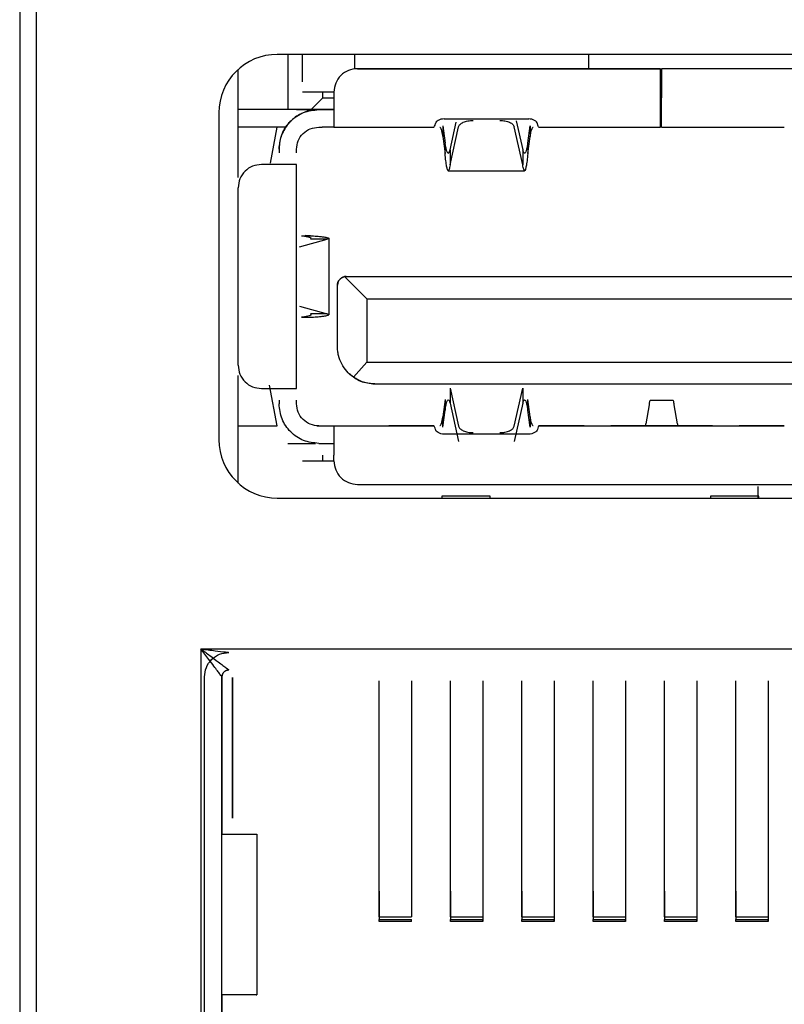
# Model space of a CAD drawing. Units: millimetres. Extents: x 877 to 10856, y -2476 to 11806.
# Drawn here: x 3430 to 3431, y -1565 to -1564 of the extents above; entities that cross this region are included whole.
import ezdxf

# ---------------------------------------------------------------- set-up
doc = ezdxf.new("R2010")
doc.units = ezdxf.units.MM

msp = doc.modelspace()

# ---------------------------------------------------------------- linework, layer by layer
at = {"color": 7, "linetype": 'Continuous', "lineweight": 25}
for p, q in [((3430.2169, -1566.2123), (3430.2169, -1562.6206)), ((3430.1882, -1562.6942), (3430.1882, -1566.1375)), ((3431.9447, -1563.8167), (3430.6256, -1563.8167)), ((3430.6435, -1563.8167), (3430.6435, -1563.9101)), ((3430.6683, -1563.863), (3430.6683, -1563.8167)), ((3430.7575, -1563.8409), (3430.7575, -1563.8167)), ((3431.1542, -1563.8167), (3431.1542, -1563.8409)), ((3430.5592, -1564.0259), (3430.5592, -1563.8422)), ((3430.7615, -1563.8409), (3431.2762, -1563.8409)), ((3431.2762, -1563.8409), (3430.7615, -1563.8409)), ((3431.2762, -1563.8409), (3431.2762, -1563.8409)), ((3431.2762, -1563.8905), (3431.2762, -1563.8409)), ((3431.7949, -1563.8409), (3431.2782, -1563.8409)), ((3431.2782, -1563.8409), (3431.2782, -1563.8905)), ((3431.2782, -1563.8409), (3431.2782, -1563.8409)), ((3431.7949, -1563.8409), (3431.2782, -1563.8409)), ((3430.6683, -1563.8804), (3430.7219, -1563.8804)), ((3430.6683, -1563.8804), (3430.703, -1563.8804)), ((3430.703, -1563.8903), (3430.6831, -1563.9102)), ((3430.703, -1563.8903), (3430.703, -1563.8804)), ((3430.703, -1563.8903), (3430.7218, -1563.8903)), ((3430.7218, -1563.8806), (3430.7218, -1563.8905)), ((3430.7218, -1563.8806), (3430.7218, -1563.8806)), ((3430.7079, -1563.9102), (3430.5592, -1563.9102)), ((3430.696, -1563.9102), (3430.5592, -1563.9102)), ((3430.6683, -1563.9102), (3430.6831, -1563.9102)), ((3430.696, -1563.9102), (3430.6912, -1563.9104)), ((3430.7011, -1563.9102), (3430.696, -1563.9102)), ((3430.702, -1563.9103), (3430.696, -1563.9103)), ((3430.5264, -1563.9158), (3430.5264, -1564.4712)), ((3430.9089, -1563.9261), (3431.0525, -1563.9261)), ((3431.0314, -1563.9293), (3431.0424, -1563.9787)), ((3430.6256, -1563.94), (3430.5592, -1563.94)), ((3430.584, -1563.94), (3430.5592, -1563.94)), ((3430.584, -1563.94), (3430.584, -1563.94)), ((3430.6139, -1564.0014), (3430.6256, -1563.94)), ((3430.6404, -1563.94), (3430.6186, -1563.94)), ((3430.696, -1563.9401), (3430.702, -1563.9401)), ((3430.7218, -1563.9401), (3430.8914, -1563.9401)), ((3430.9064, -1563.938), (3430.9104, -1563.9672)), ((3430.9064, -1563.938), (3430.9064, -1563.9559)), ((3430.919, -1563.9787), (3430.9294, -1563.9316)), ((3430.919, -1564.0045), (3430.9333, -1563.9398)), ((3431.0424, -1564.0045), (3431.028, -1563.9398)), ((3431.0509, -1563.9672), (3431.055, -1563.938)), ((3431.055, -1563.938), (3431.055, -1563.9559)), ((3431.0699, -1563.9401), (3431.2762, -1563.9401)), ((3431.2782, -1563.9401), (3431.4865, -1563.9401)), ((3430.9064, -1563.9559), (3430.9104, -1563.9851)), ((3431.0509, -1563.9851), (3431.055, -1563.9559)), ((3430.6295, -1563.9665), (3430.6286, -1563.9777)), ((3430.6286, -1563.9778), (3430.6286, -1563.9837)), ((3430.6583, -1563.9837), (3430.6583, -1563.9778)), ((3430.9104, -1563.9851), (3430.9104, -1563.9672)), ((3430.919, -1563.9787), (3430.919, -1564.0045)), ((3431.0424, -1563.9787), (3431.0424, -1564.0045)), ((3431.0509, -1563.9672), (3431.0509, -1563.9851)), ((3430.6088, -1564.0036), (3430.5988, -1564.0036)), ((3430.6088, -1564.0036), (3430.5988, -1564.0036)), ((3430.6286, -1564.0036), (3430.6286, -1564.0036)), ((3430.6583, -1564.3844), (3430.6583, -1564.0036)), ((3430.6583, -1564.0036), (3430.6583, -1564.0036)), ((3430.9159, -1564.0143), (3431.0455, -1564.0143)), ((3430.5592, -1564.0432), (3430.5592, -1564.0432)), ((3430.5592, -1564.3447), (3430.5592, -1564.0432)), ((3430.6665, -1564.1247), (3430.6819, -1564.1247)), ((3430.6819, -1564.1247), (3430.6727, -1564.1243)), ((3430.6831, -1564.1291), (3430.6818, -1564.1305)), ((3430.7129, -1564.1291), (3430.7104, -1564.1305)), ((3430.7129, -1564.1291), (3430.7129, -1564.2588)), ((3430.663, -1564.1435), (3430.7104, -1564.1305)), ((3430.7104, -1564.1305), (3430.6818, -1564.1305)), ((3430.7426, -1564.194), (3430.7399, -1564.1942)), ((3430.7399, -1564.1942), (3430.7774, -1564.2317)), ((3430.7426, -1564.1939), (3431.8138, -1564.1939)), ((3430.7426, -1564.194), (3431.8138, -1564.194)), ((3430.7278, -1564.313), (3430.7278, -1564.2089)), ((3430.663, -1564.2444), (3430.7104, -1564.2574)), ((3430.7774, -1564.2317), (3431.779, -1564.2317)), ((3430.7774, -1564.2317), (3430.7774, -1564.3393)), ((3430.6665, -1564.2632), (3430.6819, -1564.2632)), ((3430.6819, -1564.2632), (3430.6727, -1564.2636)), ((3430.7104, -1564.2574), (3430.6818, -1564.2574)), ((3430.6818, -1564.2574), (3430.6831, -1564.2588)), ((3430.7104, -1564.2574), (3430.7129, -1564.2588)), ((3430.7547, -1564.3649), (3430.7774, -1564.3393)), ((3430.7774, -1564.3393), (3431.779, -1564.3393)), ((3430.5592, -1564.5449), (3430.5592, -1564.3621)), ((3430.6256, -1564.4478), (3430.6124, -1564.3785)), ((3430.7912, -1564.3765), (3431.7652, -1564.3765)), ((3430.5988, -1564.3844), (3430.6088, -1564.3844)), ((3430.5988, -1564.3844), (3430.5988, -1564.3844)), ((3430.919, -1564.3835), (3430.9333, -1564.4482)), ((3430.919, -1564.3835), (3430.919, -1564.4092)), ((3431.028, -1564.4482), (3431.0424, -1564.3835)), ((3431.0424, -1564.3835), (3431.0424, -1564.4092)), ((3430.6286, -1564.4042), (3430.6286, -1564.4102)), ((3430.6583, -1564.4102), (3430.6583, -1564.4042)), ((3430.9104, -1564.4029), (3430.9064, -1564.4321)), ((3430.9104, -1564.4029), (3430.9104, -1564.4208)), ((3430.919, -1564.4092), (3430.9333, -1564.474)), ((3431.0424, -1564.4092), (3431.028, -1564.474)), ((3431.0509, -1564.4208), (3431.0509, -1564.4029)), ((3431.055, -1564.4321), (3431.0509, -1564.4029)), ((3431.2568, -1564.4119), (3431.2514, -1564.4441)), ((3431.2978, -1564.4045), (3431.2586, -1564.4045)), ((3431.305, -1564.4441), (3431.2996, -1564.4119)), ((3430.9064, -1564.45), (3430.9104, -1564.4208)), ((3431.055, -1564.45), (3431.0509, -1564.4208)), ((3430.5592, -1564.4478), (3430.6256, -1564.4478)), ((3430.6934, -1564.4477), (3430.696, -1564.4478)), ((3430.696, -1564.4479), (3430.702, -1564.4479)), ((3430.7211, -1564.4478), (3430.8835, -1564.4478)), ((3430.7218, -1564.4479), (3430.8914, -1564.4479)), ((3430.8148, -1564.4478), (3430.8147, -1564.4478)), ((3430.8914, -1564.4479), (3430.8148, -1564.4478)), ((3430.9064, -1564.45), (3430.9064, -1564.4321)), ((3431.055, -1564.4321), (3431.055, -1564.45)), ((3431.1465, -1564.4478), (3431.0699, -1564.4479)), ((3431.0699, -1564.4479), (3431.4865, -1564.4479)), ((3431.0786, -1564.4478), (3431.255, -1564.4478)), ((3431.1917, -1564.4479), (3431.2161, -1564.4478)), ((3431.2509, -1564.4479), (3431.2412, -1564.4479)), ((3431.3055, -1564.4479), (3431.2509, -1564.4479)), ((3431.3014, -1564.4478), (3431.4786, -1564.4478)), ((3431.3153, -1564.4479), (3431.3055, -1564.4479)), ((3431.3403, -1564.4478), (3431.3647, -1564.4479)), ((3431.3647, -1564.4479), (3431.3648, -1564.4479)), ((3431.4865, -1564.4479), (3431.4099, -1564.4478)), ((3431.0525, -1564.4618), (3430.9089, -1564.4618)), ((3430.6436, -1564.4775), (3430.6712, -1564.4775)), ((3430.6712, -1564.4775), (3430.6902, -1564.4775)), ((3430.696, -1564.4776), (3430.702, -1564.4776)), ((3430.703, -1564.5072), (3430.703, -1564.4973)), ((3430.7218, -1564.5074), (3430.7218, -1564.4975)), ((3430.6683, -1564.5072), (3430.703, -1564.5072)), ((3430.703, -1564.5072), (3430.7218, -1564.5072)), ((3430.7615, -1564.5471), (3431.7949, -1564.5471)), ((3430.7615, -1564.5471), (3430.7615, -1564.5471)), ((3431.4418, -1564.5507), (3431.4418, -1564.5704)), ((3430.6256, -1564.5704), (3431.9447, -1564.5704)), ((3430.905, -1564.5683), (3430.9047, -1564.5704)), ((3430.9868, -1564.5674), (3430.9052, -1564.5674)), ((3430.9872, -1564.5704), (3430.9869, -1564.5683)), ((3431.3612, -1564.5683), (3431.3609, -1564.5704)), ((3431.443, -1564.5674), (3431.3614, -1564.5674)), ((3431.4434, -1564.5704), (3431.4431, -1564.5683)), ((3430.4959, -1564.8267), (3430.4959, -1565.6768)), ((3430.5019, -1565.1413), (3430.5019, -1564.8742)), ((3430.5316, -1565.1413), (3430.5316, -1564.8742)), ((3430.5316, -1564.8742), (3430.5316, -1565.1413)), ((3430.5494, -1564.8754), (3430.5494, -1565.114)), ((3430.5495, -1565.114), (3430.5495, -1564.8754)), ((3430.7988, -1564.8859), (3430.7988, -1564.8807)), ((3430.8534, -1564.8807), (3430.8534, -1564.8859)), ((3430.9199, -1564.8859), (3430.9199, -1564.8807)), ((3430.9745, -1564.8807), (3430.9745, -1564.8859)), ((3431.041, -1564.8859), (3431.041, -1564.8807)), ((3431.0956, -1564.8807), (3431.0956, -1564.8859)), ((3431.1621, -1564.8859), (3431.1621, -1564.8807)), ((3431.2167, -1564.8807), (3431.2167, -1564.8859)), ((3431.2832, -1564.8859), (3431.2832, -1564.8807)), ((3431.3378, -1564.8807), (3431.3378, -1564.8859)), ((3431.4043, -1564.8859), (3431.4043, -1564.8807)), ((3431.4589, -1564.8807), (3431.4589, -1564.8859)), ((3430.7988, -1565.282), (3430.7988, -1564.8859)), ((3430.8534, -1564.8859), (3430.8534, -1565.282)), ((3430.9199, -1565.282), (3430.9199, -1564.8859)), ((3430.9745, -1564.8859), (3430.9745, -1565.282)), ((3431.041, -1565.282), (3431.041, -1564.8859)), ((3431.0956, -1564.8859), (3431.0956, -1565.282)), ((3431.1621, -1565.282), (3431.1621, -1564.8859)), ((3431.2167, -1564.8859), (3431.2168, -1565.282)), ((3431.2832, -1565.282), (3431.2832, -1564.8859)), ((3431.3378, -1564.8859), (3431.3379, -1565.282)), ((3431.4044, -1565.282), (3431.4043, -1564.8859)), ((3431.4589, -1564.8859), (3431.459, -1565.282)), ((3430.5018, -1565.4144), (3430.5019, -1565.1413)), ((3430.5312, -1565.1413), (3430.5316, -1565.1413)), ((3430.5312, -1565.4144), (3430.5312, -1565.1413)), ((3430.5316, -1565.1413), (3430.5317, -1565.1413)), ((3430.5317, -1565.1413), (3430.5898, -1565.1413)), ((3430.5898, -1565.1413), (3430.591, -1565.1413)), ((3430.591, -1565.1413), (3430.591, -1565.4144)), ((3430.7988, -1565.2385), (3430.7988, -1565.282)), ((3430.7988, -1565.2426), (3430.7988, -1565.2861)), ((3430.8534, -1565.2385), (3430.8534, -1565.282)), ((3430.8534, -1565.2426), (3430.8534, -1565.2606)), ((3430.9199, -1565.2385), (3430.9199, -1565.282)), ((3430.9199, -1565.2426), (3430.9199, -1565.2861)), ((3430.9745, -1565.2385), (3430.9745, -1565.282)), ((3430.9745, -1565.2426), (3430.9745, -1565.2606)), ((3431.041, -1565.2385), (3431.041, -1565.282)), ((3431.041, -1565.2426), (3431.041, -1565.2861)), ((3431.0956, -1565.2385), (3431.0956, -1565.282)), ((3431.0956, -1565.2426), (3431.0956, -1565.2606)), ((3431.1621, -1565.2385), (3431.1621, -1565.282)), ((3431.1621, -1565.2426), (3431.1621, -1565.2861)), ((3431.2168, -1565.2385), (3431.2168, -1565.282)), ((3431.2168, -1565.2426), (3431.2168, -1565.2606)), ((3431.2832, -1565.2385), (3431.2832, -1565.282)), ((3431.2832, -1565.2426), (3431.2832, -1565.2861)), ((3431.3379, -1565.2385), (3431.3379, -1565.282)), ((3431.3379, -1565.2426), (3431.3379, -1565.2606)), ((3431.4044, -1565.2385), (3431.4044, -1565.282)), ((3431.4044, -1565.2426), (3431.4044, -1565.2861)), ((3431.459, -1565.2385), (3431.459, -1565.282)), ((3431.459, -1565.2426), (3431.459, -1565.2606)), ((3430.9745, -1565.2606), (3430.9745, -1565.2898)), ((3431.0956, -1565.2606), (3431.0956, -1565.2898)), ((3431.2168, -1565.2606), (3431.2168, -1565.2898)), ((3431.3379, -1565.2606), (3431.3379, -1565.2898)), ((3431.459, -1565.2606), (3431.459, -1565.2898)), ((3430.7988, -1565.282), (3430.8534, -1565.282)), ((3430.9199, -1565.282), (3430.9745, -1565.282)), ((3431.041, -1565.282), (3431.0956, -1565.282)), ((3431.1621, -1565.282), (3431.2168, -1565.282)), ((3431.2832, -1565.282), (3431.3379, -1565.282)), ((3431.4044, -1565.282), (3431.459, -1565.282)), ((3430.7988, -1565.2861), (3430.8534, -1565.2861)), ((3430.7988, -1565.2898), (3430.7988, -1565.2861)), ((3430.8534, -1565.2898), (3430.7988, -1565.2898)), ((3430.8534, -1565.2898), (3430.8534, -1565.2861)), ((3430.9199, -1565.2861), (3430.9745, -1565.2861)), ((3430.9199, -1565.2898), (3430.9199, -1565.2861)), ((3430.9745, -1565.2898), (3430.9199, -1565.2898)), ((3430.9745, -1565.2898), (3430.9745, -1565.2861)), ((3431.041, -1565.2861), (3431.0956, -1565.2861)), ((3431.041, -1565.2898), (3431.041, -1565.2861)), ((3431.0956, -1565.2898), (3431.041, -1565.2898)), ((3431.0956, -1565.2898), (3431.0956, -1565.2861)), ((3431.1621, -1565.2861), (3431.2168, -1565.2861)), ((3431.1621, -1565.2898), (3431.1621, -1565.2861)), ((3431.2168, -1565.2898), (3431.1621, -1565.2898)), ((3431.2168, -1565.2898), (3431.2168, -1565.2861)), ((3431.2832, -1565.2861), (3431.3379, -1565.2861)), ((3431.2832, -1565.2898), (3431.2832, -1565.2861)), ((3431.3379, -1565.2898), (3431.2832, -1565.2898)), ((3431.3379, -1565.2898), (3431.3379, -1565.2861)), ((3431.4044, -1565.2861), (3431.459, -1565.2861)), ((3431.4044, -1565.2898), (3431.4044, -1565.2861)), ((3431.459, -1565.2898), (3431.4044, -1565.2898)), ((3431.459, -1565.2898), (3431.459, -1565.2861)), ((3430.5019, -1565.4144), (3430.5018, -1565.4144)), ((3430.5019, -1565.6768), (3430.5019, -1565.4144)), ((3430.5316, -1565.4144), (3430.5312, -1565.4144)), ((3430.5316, -1565.6768), (3430.5316, -1565.4144)), ((3430.5317, -1565.4144), (3430.5316, -1565.4144)), ((3430.5316, -1565.4144), (3430.5316, -1565.6768)), ((3430.5898, -1565.4144), (3430.5317, -1565.4144)), ((3430.5898, -1565.4144), (3430.591, -1565.4144))]:
    msp.add_line(p, q, dxfattribs=at)
msp.add_line((3430.4959, -1564.8267), (3432.0039, -1564.8267))
for centre, start, end in [((3430.6256, -1563.9158), 90, 180), ((3430.6256, -1564.4712), 180, 270)]:
    msp.add_arc(centre, 0.0992, start, end, dxfattribs=at)
for points, knots in [([(3430.7615, -1563.8409), (3430.7563, -1563.8415), (3430.7459, -1563.8427), (3430.7328, -1563.8519), (3430.7236, -1563.865), (3430.7224, -1563.8754), (3430.7218, -1563.8806)], [0, 0, 0, 0, 0.249999, 0.5, 0.749999, 1, 1, 1, 1]), ([(3430.7615, -1563.8409), (3430.7563, -1563.8415), (3430.7459, -1563.8427), (3430.7328, -1563.8519), (3430.7236, -1563.865), (3430.7224, -1563.8754), (3430.7218, -1563.8806)], [0, 0, 0, 0, 0.25, 0.5, 0.749999, 1, 1, 1, 1]), ([(3430.7218, -1563.8905), (3430.7218, -1563.897), (3430.7218, -1563.91), (3430.7218, -1563.9264), (3430.7218, -1563.9379), (3430.7218, -1563.9393), (3430.7218, -1563.9401)], [0, 0, 0, 0, 0.250002, 0.500003, 0.750006, 1, 1, 1, 1]), ([(3431.2762, -1563.9401), (3431.2762, -1563.9393), (3431.2762, -1563.9379), (3431.2762, -1563.9264), (3431.2762, -1563.91), (3431.2762, -1563.897), (3431.2762, -1563.8905)], [0, 0, 0, 0, 0.249994, 0.499997, 0.749998, 1, 1, 1, 1]), ([(3431.2782, -1563.9401), (3431.2782, -1563.9393), (3431.2782, -1563.9379), (3431.2782, -1563.9264), (3431.2782, -1563.91), (3431.2782, -1563.897), (3431.2782, -1563.8905)], [0, 0, 0, 0, 0.249994, 0.499997, 0.749998, 1, 1, 1, 1]), ([(3430.6286, -1563.9778), (3430.6296, -1563.9689), (3430.6316, -1563.9513), (3430.6472, -1563.929), (3430.6695, -1563.9134), (3430.6872, -1563.9113), (3430.696, -1563.9103)], [0, 0, 0, 0, 0.25, 0.5, 0.75, 1, 1, 1, 1]), ([(3430.6912, -1563.9104), (3430.6881, -1563.9108), (3430.6817, -1563.9115), (3430.6711, -1563.9147), (3430.6607, -1563.9199), (3430.6511, -1563.9269), (3430.6428, -1563.9357), (3430.6363, -1563.9457), (3430.6317, -1563.9563), (3430.6302, -1563.9631), (3430.6295, -1563.9665)], [0, 0, 0, 0, 0.1209989, 0.2501274, 0.3731972, 0.4997574, 0.6252141, 0.749778, 0.8775957, 1, 1, 1, 1]), ([(3430.6583, -1563.9102), (3430.661, -1563.9102), (3430.6664, -1563.9102), (3430.6727, -1563.9102), (3430.6753, -1563.9102), (3430.6762, -1563.9102)], [0, 0, 0, 0, 0.400007, 0.800007, 1, 1, 1, 1]), ([(3430.6707, -1563.9102), (3430.669, -1563.9102), (3430.6654, -1563.9102), (3430.6615, -1563.9102), (3430.6588, -1563.9102), (3430.6585, -1563.9102), (3430.6583, -1563.9102)], [0, 0, 0, 0, 0.250012, 0.500005, 0.750014, 1, 1, 1, 1]), ([(3430.6583, -1563.9102), (3430.6587, -1563.9102), (3430.6595, -1563.9102), (3430.6652, -1563.9102), (3430.6734, -1563.9102), (3430.6799, -1563.9102), (3430.6831, -1563.9102)], [0, 0, 0, 0, 0.250007, 0.499995, 0.749999, 1, 1, 1, 1]), ([(3430.696, -1563.9102), (3430.6993, -1563.9102), (3430.7058, -1563.9102), (3430.714, -1563.9102), (3430.7197, -1563.9102), (3430.7205, -1563.9102), (3430.7208, -1563.9102)], [0, 0, 0, 0, 0.249996, 0.499997, 0.749997, 1, 1, 1, 1]), ([(3430.7208, -1563.9102), (3430.7206, -1563.9102), (3430.72, -1563.9102), (3430.7158, -1563.9102), (3430.7094, -1563.9102), (3430.7039, -1563.9102), (3430.7011, -1563.9102)], [0, 0, 0, 0, 0.250002, 0.499997, 0.750003, 1, 1, 1, 1]), ([(3430.702, -1563.9103), (3430.7046, -1563.9103), (3430.7098, -1563.9103), (3430.7163, -1563.9103), (3430.7209, -1563.9103), (3430.7215, -1563.9103), (3430.7218, -1563.9103)], [0, 0, 0, 0, 0.250003, 0.500004, 0.74999, 1, 1, 1, 1]), ([(3430.9089, -1563.9261), (3430.907, -1563.9263), (3430.9033, -1563.9265), (3430.8986, -1563.9286), (3430.8951, -1563.9314), (3430.8944, -1563.9332), (3430.894, -1563.9342)], [0, 0, 0, 0, 0.250904, 0.500513, 0.748456, 1, 1, 1, 1]), ([(3430.9333, -1563.9398), (3430.934, -1563.9383), (3430.9353, -1563.9353), (3430.9411, -1563.9317), (3430.9489, -1563.9292), (3430.955, -1563.9289), (3430.958, -1563.9287)], [0, 0, 0, 0, 0.25, 0.499997, 0.749997, 1, 1, 1, 1]), ([(3431.0034, -1563.9287), (3431.0064, -1563.9289), (3431.0124, -1563.9292), (3431.0202, -1563.9317), (3431.026, -1563.9353), (3431.0273, -1563.9383), (3431.028, -1563.9398)], [0, 0, 0, 0, 0.250003, 0.500003, 0.75, 1, 1, 1, 1]), ([(3431.0673, -1563.9342), (3431.067, -1563.9332), (3431.0663, -1563.9314), (3431.0627, -1563.9286), (3431.058, -1563.9265), (3431.0543, -1563.9263), (3431.0525, -1563.9261)], [0, 0, 0, 0, 0.25171, 0.500454, 0.749247, 1, 1, 1, 1]), ([(3430.6583, -1563.9778), (3430.6589, -1563.9728), (3430.66, -1563.963), (3430.6688, -1563.9505), (3430.6812, -1563.9418), (3430.6911, -1563.9407), (3430.696, -1563.9401)], [0, 0, 0, 0, 0.25, 0.5, 0.749999, 1, 1, 1, 1]), ([(3430.7218, -1563.9401), (3430.7215, -1563.9401), (3430.7209, -1563.9401), (3430.7163, -1563.9401), (3430.7098, -1563.9401), (3430.7046, -1563.9401), (3430.702, -1563.9401)], [0, 0, 0, 0, 0.250008, 0.500013, 0.749999, 1, 1, 1, 1]), ([(3430.8914, -1563.9401), (3430.8918, -1563.9398), (3430.8927, -1563.9393), (3430.8936, -1563.9359), (3430.894, -1563.9342)], [0, 0, 0, 0, 0.500005, 1, 1, 1, 1]), ([(3430.9013, -1563.9401), (3430.9017, -1563.9403), (3430.9026, -1563.9407), (3430.9038, -1563.944), (3430.9051, -1563.9489), (3430.9059, -1563.9535), (3430.9064, -1563.9559)], [0, 0, 0, 0, 0.249999, 0.500004, 0.750003, 1, 1, 1, 1]), ([(3431.055, -1563.9559), (3431.0554, -1563.9535), (3431.0563, -1563.9489), (3431.0575, -1563.944), (3431.0588, -1563.9407), (3431.0596, -1563.9403), (3431.06, -1563.9401)], [0, 0, 0, 0, 0.249997, 0.499995, 0.750001, 1, 1, 1, 1]), ([(3431.0699, -1563.9401), (3431.0695, -1563.9398), (3431.0686, -1563.9393), (3431.0678, -1563.9359), (3431.0673, -1563.9342)], [0, 0, 0, 0, 0.500005, 1, 1, 1, 1]), ([(3430.9159, -1563.9845), (3430.9154, -1563.9843), (3430.9145, -1563.9839), (3430.9131, -1563.9803), (3430.9118, -1563.9748), (3430.9109, -1563.9697), (3430.9104, -1563.9672)], [0, 0, 0, 0, 0.2499922, 0.5000008, 0.7499955, 1, 1, 1, 1]), ([(3430.9159, -1563.9845), (3430.9164, -1563.9843), (3430.9174, -1563.9838), (3430.9185, -1563.9804), (3430.919, -1563.9787)], [0, 0, 0, 0, 0.499995, 1, 1, 1, 1]), ([(3431.0455, -1563.9845), (3431.045, -1563.9843), (3431.0439, -1563.9838), (3431.0429, -1563.9804), (3431.0424, -1563.9787)], [0, 0, 0, 0, 0.499995, 1, 1, 1, 1]), ([(3431.0509, -1563.9672), (3431.0505, -1563.9697), (3431.0496, -1563.9748), (3431.0482, -1563.9803), (3431.0468, -1563.9839), (3431.0459, -1563.9843), (3431.0455, -1563.9845)], [0, 0, 0, 0, 0.250005, 0.499999, 0.750008, 1, 1, 1, 1]), ([(3430.9159, -1564.0143), (3430.9154, -1564.0139), (3430.9145, -1564.0132), (3430.9131, -1564.0071), (3430.9118, -1563.9979), (3430.9109, -1563.9894), (3430.9104, -1563.9851)], [0, 0, 0, 0, 0.249998, 0.5, 0.750001, 1, 1, 1, 1]), ([(3431.0509, -1563.9851), (3431.0505, -1563.9894), (3431.0496, -1563.9979), (3431.0482, -1564.0071), (3431.0468, -1564.0132), (3431.0459, -1564.0139), (3431.0455, -1564.0143)], [0, 0, 0, 0, 0.249999, 0.5, 0.750002, 1, 1, 1, 1]), ([(3430.5988, -1564.0036), (3430.5936, -1564.0042), (3430.5832, -1564.0054), (3430.5701, -1564.0145), (3430.561, -1564.0276), (3430.5598, -1564.038), (3430.5592, -1564.0432)], [0, 0, 0, 0, 0.25, 0.5, 0.75, 1, 1, 1, 1]), ([(3430.5988, -1564.0036), (3430.5936, -1564.0042), (3430.5832, -1564.0054), (3430.5701, -1564.0145), (3430.561, -1564.0276), (3430.5598, -1564.038), (3430.5592, -1564.0432)], [0, 0, 0, 0, 0.25, 0.5, 0.75, 1, 1, 1, 1]), ([(3430.6583, -1564.0036), (3430.6576, -1564.0036), (3430.6561, -1564.0036), (3430.6446, -1564.0036), (3430.6283, -1564.0036), (3430.6153, -1564.0036), (3430.6088, -1564.0036)], [0, 0, 0, 0, 0.249996, 0.5, 0.749998, 1, 1, 1, 1]), ([(3430.6286, -1564.0036), (3430.6283, -1564.0036), (3430.6277, -1564.0036), (3430.6231, -1564.0036), (3430.6166, -1564.0036), (3430.6114, -1564.0036), (3430.6088, -1564.0036)], [0, 0, 0, 0, 0.2499885, 0.4999969, 0.7499986, 1, 1, 1, 1]), ([(3430.919, -1564.0045), (3430.9185, -1564.0073), (3430.9174, -1564.013), (3430.9164, -1564.0139), (3430.9159, -1564.0143)], [0, 0, 0, 0, 0.5000119, 1, 1, 1, 1]), ([(3431.0455, -1564.0143), (3431.045, -1564.0139), (3431.0439, -1564.013), (3431.0429, -1564.0073), (3431.0424, -1564.0045)], [0, 0, 0, 0, 0.4999881, 1, 1, 1, 1]), ([(3430.6665, -1564.1247), (3430.6684, -1564.1249), (3430.6725, -1564.1254), (3430.6778, -1564.1263), (3430.6822, -1564.1276), (3430.6828, -1564.1285), (3430.6831, -1564.1291)], [0, 0, 0, 0, 0.1933788, 0.4245264, 0.6934135, 1, 1, 1, 1]), ([(3430.6819, -1564.1247), (3430.6854, -1564.1249), (3430.6931, -1564.1254), (3430.703, -1564.1263), (3430.7111, -1564.1276), (3430.7123, -1564.1285), (3430.7129, -1564.1291)], [0, 0, 0, 0, 0.193838, 0.425159, 0.693911, 1, 1, 1, 1]), ([(3430.7426, -1564.1939), (3430.7407, -1564.1941), (3430.7368, -1564.1946), (3430.7319, -1564.198), (3430.7284, -1564.2029), (3430.728, -1564.2068), (3430.7278, -1564.2088)], [0, 0, 0, 0, 0.25, 0.5, 0.75, 1, 1, 1, 1]), ([(3430.7278, -1564.2089), (3430.7278, -1564.208), (3430.7279, -1564.2061), (3430.7286, -1564.2036), (3430.7297, -1564.2013), (3430.7319, -1564.1984), (3430.7353, -1564.1955), (3430.7383, -1564.1947), (3430.7399, -1564.1942)], [0, 0, 0, 0, 0.087005, 0.177882, 0.280765, 0.401384, 0.680148, 1, 1, 1, 1]), ([(3430.6831, -1564.2588), (3430.6828, -1564.2594), (3430.6822, -1564.2603), (3430.6778, -1564.2616), (3430.6725, -1564.2625), (3430.6684, -1564.263), (3430.6665, -1564.2632)], [0, 0, 0, 0, 0.3065988, 0.57548, 0.8066237, 1, 1, 1, 1]), ([(3430.6819, -1564.2632), (3430.6854, -1564.263), (3430.6931, -1564.2625), (3430.703, -1564.2616), (3430.7111, -1564.2603), (3430.7123, -1564.2594), (3430.7129, -1564.2588)], [0, 0, 0, 0, 0.193837, 0.425165, 0.693904, 1, 1, 1, 1]), ([(3430.7547, -1564.3649), (3430.7509, -1564.3619), (3430.7437, -1564.3562), (3430.735, -1564.3437), (3430.73, -1564.3313), (3430.728, -1564.3208), (3430.7279, -1564.3156), (3430.7278, -1564.313)], [0, 0, 0, 0, 0.312413, 0.579192, 0.803564, 0.903067, 1, 1, 1, 1]), ([(3430.5592, -1564.3447), (3430.5598, -1564.3499), (3430.561, -1564.3603), (3430.5701, -1564.3734), (3430.5832, -1564.3826), (3430.5936, -1564.3838), (3430.5988, -1564.3844)], [0, 0, 0, 0, 0.25, 0.5, 0.75, 1, 1, 1, 1]), ([(3430.7481, -1564.3589), (3430.7541, -1564.3638), (3430.7667, -1564.374), (3430.7828, -1564.3756), (3430.7912, -1564.3764)], [0, 0, 0, 0, 0.4785354, 1, 1, 1, 1]), ([(3430.7912, -1564.3765), (3430.788, -1564.3763), (3430.7813, -1564.376), (3430.7677, -1564.3727), (3430.7601, -1564.3681), (3430.7547, -1564.3649)], [0, 0, 0, 0, 0.224235, 0.461479, 1, 1, 1, 1]), ([(3430.6088, -1564.3844), (3430.6153, -1564.3844), (3430.6283, -1564.3844), (3430.6446, -1564.3844), (3430.6561, -1564.3844), (3430.6576, -1564.3844), (3430.6583, -1564.3844)], [0, 0, 0, 0, 0.249999, 0.500001, 0.749995, 1, 1, 1, 1]), ([(3430.696, -1564.4776), (3430.6872, -1564.4766), (3430.6695, -1564.4746), (3430.6472, -1564.459), (3430.6316, -1564.4367), (3430.6296, -1564.419), (3430.6286, -1564.4102)], [0, 0, 0, 0, 0.25, 0.5, 0.75, 1, 1, 1, 1]), ([(3430.696, -1564.4479), (3430.6911, -1564.4473), (3430.6812, -1564.4462), (3430.6688, -1564.4375), (3430.66, -1564.425), (3430.6589, -1564.4151), (3430.6583, -1564.4102)], [0, 0, 0, 0, 0.25, 0.5, 0.75, 1, 1, 1, 1]), ([(3430.9104, -1564.4208), (3430.9109, -1564.4182), (3430.9118, -1564.4131), (3430.9131, -1564.4077), (3430.9145, -1564.4041), (3430.9154, -1564.4036), (3430.9159, -1564.4034)], [0, 0, 0, 0, 0.249996, 0.500002, 0.749996, 1, 1, 1, 1]), ([(3430.9159, -1564.4034), (3430.9164, -1564.4036), (3430.9174, -1564.4042), (3430.9185, -1564.4075), (3430.919, -1564.4092)], [0, 0, 0, 0, 0.499986, 1, 1, 1, 1]), ([(3431.0424, -1564.4092), (3431.0429, -1564.4075), (3431.0439, -1564.4042), (3431.045, -1564.4036), (3431.0455, -1564.4034)], [0, 0, 0, 0, 0.500014, 1, 1, 1, 1]), ([(3431.0455, -1564.4034), (3431.0459, -1564.4036), (3431.0468, -1564.4041), (3431.0482, -1564.4077), (3431.0496, -1564.4131), (3431.0505, -1564.4182), (3431.0509, -1564.4208)], [0, 0, 0, 0, 0.250004, 0.499998, 0.750004, 1, 1, 1, 1]), ([(3431.2586, -1564.4045), (3431.2583, -1564.4048), (3431.2577, -1564.4055), (3431.2571, -1564.4098), (3431.2568, -1564.4119)], [0, 0, 0, 0, 0.499998, 1, 1, 1, 1]), ([(3431.2996, -1564.4119), (3431.2993, -1564.4098), (3431.2987, -1564.4055), (3431.2981, -1564.4048), (3431.2978, -1564.4045)], [0, 0, 0, 0, 0.500002, 1, 1, 1, 1]), ([(3430.702, -1564.4479), (3430.7046, -1564.4479), (3430.7098, -1564.4479), (3430.7163, -1564.4479), (3430.7209, -1564.4479), (3430.7215, -1564.4479), (3430.7218, -1564.4479)], [0, 0, 0, 0, 0.249994, 0.499991, 0.749994, 1, 1, 1, 1]), ([(3430.7218, -1564.4479), (3430.7218, -1564.4486), (3430.7218, -1564.4501), (3430.7218, -1564.4616), (3430.7218, -1564.478), (3430.7218, -1564.491), (3430.7218, -1564.4975)], [0, 0, 0, 0, 0.250007, 0.500002, 0.750002, 1, 1, 1, 1]), ([(3430.8147, -1564.4478), (3430.815, -1564.4478), (3430.8157, -1564.4478), (3430.821, -1564.4478), (3430.8288, -1564.4478), (3430.838, -1564.4478), (3430.8475, -1564.4478), (3430.8558, -1564.4478), (3430.862, -1564.4478), (3430.8634, -1564.4478), (3430.8641, -1564.4478)], [0, 0, 0, 0, 0.125002, 0.250006, 0.375002, 0.500003, 0.625003, 0.750003, 0.875001, 1, 1, 1, 1]), ([(3430.894, -1564.4538), (3430.8936, -1564.4521), (3430.8927, -1564.4487), (3430.8918, -1564.4481), (3430.8914, -1564.4479)], [0, 0, 0, 0, 0.500004, 1, 1, 1, 1]), ([(3430.9064, -1564.4321), (3430.9059, -1564.4344), (3430.9051, -1564.439), (3430.9038, -1564.444), (3430.9026, -1564.4472), (3430.9017, -1564.4476), (3430.9013, -1564.4478)], [0, 0, 0, 0, 0.249993, 0.499991, 0.750004, 1, 1, 1, 1]), ([(3430.9333, -1564.4482), (3430.934, -1564.4497), (3430.9353, -1564.4526), (3430.9411, -1564.4562), (3430.9489, -1564.4587), (3430.955, -1564.4591), (3430.958, -1564.4592)], [0, 0, 0, 0, 0.250012, 0.500002, 0.750003, 1, 1, 1, 1]), ([(3431.0034, -1564.4592), (3431.0064, -1564.4591), (3431.0124, -1564.4587), (3431.0202, -1564.4562), (3431.026, -1564.4526), (3431.0273, -1564.4497), (3431.028, -1564.4482)], [0, 0, 0, 0, 0.249997, 0.499998, 0.749988, 1, 1, 1, 1]), ([(3431.06, -1564.4478), (3431.0596, -1564.4476), (3431.0588, -1564.4472), (3431.0575, -1564.444), (3431.0563, -1564.439), (3431.0554, -1564.4344), (3431.055, -1564.4321)], [0, 0, 0, 0, 0.249996, 0.500009, 0.750007, 1, 1, 1, 1]), ([(3431.0699, -1564.4479), (3431.0695, -1564.4481), (3431.0686, -1564.4487), (3431.0678, -1564.4521), (3431.0673, -1564.4538)], [0, 0, 0, 0, 0.499996, 1, 1, 1, 1]), ([(3431.0973, -1564.4478), (3431.098, -1564.4478), (3431.0994, -1564.4478), (3431.106, -1564.4478), (3431.1148, -1564.4478), (3431.1247, -1564.4478), (3431.1342, -1564.4478), (3431.1417, -1564.4478), (3431.1465, -1564.4478), (3431.1465, -1564.4478), (3431.1465, -1564.4478)], [0, 0, 0, 0, 0.124999, 0.249998, 0.374998, 0.499998, 0.625, 0.749998, 0.875002, 1, 1, 1, 1]), ([(3431.2412, -1564.4479), (3431.2406, -1564.4479), (3431.2393, -1564.4479), (3431.233, -1564.4479), (3431.2245, -1564.4479), (3431.2146, -1564.4479), (3431.205, -1564.4479), (3431.1973, -1564.4479), (3431.1921, -1564.4479), (3431.1918, -1564.4479), (3431.1917, -1564.4479)], [0, 0, 0, 0, 0.124996, 0.25, 0.374997, 0.499997, 0.624995, 0.749998, 0.874999, 1, 1, 1, 1]), ([(3431.2161, -1564.4478), (3431.217, -1564.4478), (3431.2188, -1564.4478), (3431.228, -1564.4478), (3431.2408, -1564.4478), (3431.2507, -1564.4478), (3431.2557, -1564.4478)], [0, 0, 0, 0, 0.25, 0.500001, 0.749999, 1, 1, 1, 1]), ([(3431.2509, -1564.4479), (3431.251, -1564.4477), (3431.2511, -1564.4474), (3431.2513, -1564.4452), (3431.2514, -1564.4441)], [0, 0, 0, 0, 0.4999982, 1, 1, 1, 1]), ([(3431.3007, -1564.4478), (3431.3057, -1564.4478), (3431.3156, -1564.4478), (3431.3284, -1564.4478), (3431.3376, -1564.4478), (3431.3394, -1564.4478), (3431.3403, -1564.4478)], [0, 0, 0, 0, 0.250001, 0.499999, 0.75, 1, 1, 1, 1]), ([(3431.305, -1564.4441), (3431.3051, -1564.4452), (3431.3053, -1564.4474), (3431.3055, -1564.4477), (3431.3055, -1564.4479)], [0, 0, 0, 0, 0.5000018, 1, 1, 1, 1]), ([(3431.3648, -1564.4479), (3431.3644, -1564.4479), (3431.3637, -1564.4479), (3431.3582, -1564.4479), (3431.3503, -1564.4479), (3431.3409, -1564.4479), (3431.3313, -1564.4479), (3431.323, -1564.4479), (3431.317, -1564.4479), (3431.3158, -1564.4479), (3431.3153, -1564.4479)], [0, 0, 0, 0, 0.124995, 0.25, 0.374998, 0.499999, 0.624998, 0.749998, 0.874999, 1, 1, 1, 1]), ([(3431.4099, -1564.4478), (3431.4099, -1564.4478), (3431.4099, -1564.4478), (3431.4147, -1564.4478), (3431.4222, -1564.4478), (3431.4317, -1564.4478), (3431.4416, -1564.4478), (3431.4504, -1564.4478), (3431.457, -1564.4478), (3431.4584, -1564.4478), (3431.4592, -1564.4478)], [0, 0, 0, 0, 0.124998, 0.250002, 0.374999, 0.500001, 0.625001, 0.750001, 0.875001, 1, 1, 1, 1]), ([(3430.9089, -1564.4618), (3430.907, -1564.4617), (3430.9033, -1564.4615), (3430.8986, -1564.4593), (3430.8951, -1564.4566), (3430.8944, -1564.4547), (3430.894, -1564.4538)], [0, 0, 0, 0, 0.2508782, 0.5005245, 0.7484289, 1, 1, 1, 1]), ([(3431.0673, -1564.4538), (3431.067, -1564.4547), (3431.0663, -1564.4566), (3431.0627, -1564.4593), (3431.058, -1564.4615), (3431.0543, -1564.4617), (3431.0525, -1564.4618)], [0, 0, 0, 0, 0.251666, 0.500437, 0.749213, 1, 1, 1, 1]), ([(3430.702, -1564.4776), (3430.7046, -1564.4776), (3430.7098, -1564.4776), (3430.7163, -1564.4776), (3430.7209, -1564.4776), (3430.7215, -1564.4776), (3430.7218, -1564.4776)], [0, 0, 0, 0, 0.25, 0.500003, 0.750011, 1, 1, 1, 1]), ([(3430.7218, -1564.5074), (3430.7224, -1564.5126), (3430.7236, -1564.523), (3430.7328, -1564.5361), (3430.7459, -1564.5453), (3430.7563, -1564.5465), (3430.7615, -1564.5471)], [0, 0, 0, 0, 0.25, 0.5, 0.75, 1, 1, 1, 1]), ([(3430.9052, -1564.5674), (3430.9051, -1564.5675), (3430.9051, -1564.5675), (3430.905, -1564.5681), (3430.905, -1564.5683)], [0, 0, 0, 0, 0.559934, 1, 1, 1, 1]), ([(3430.9869, -1564.5683), (3430.9869, -1564.568), (3430.9868, -1564.5675), (3430.9868, -1564.5674), (3430.9868, -1564.5674)], [0, 0, 0, 0, 0.559916, 1, 1, 1, 1]), ([(3431.3614, -1564.5674), (3431.3613, -1564.5675), (3431.3613, -1564.5675), (3431.3612, -1564.5681), (3431.3612, -1564.5683)], [0, 0, 0, 0, 0.559934, 1, 1, 1, 1]), ([(3431.4431, -1564.5683), (3431.4431, -1564.568), (3431.4431, -1564.5675), (3431.443, -1564.5674), (3431.443, -1564.5674)], [0, 0, 0, 0, 0.559916, 1, 1, 1, 1]), ([(3430.4959, -1564.8267), (3430.504, -1564.8277), (3430.518, -1564.8294), (3430.5334, -1564.8314), (3430.541, -1564.8323), (3430.5429, -1564.8325), (3430.5433, -1564.8326), (3430.5434, -1564.8326), (3430.5434, -1564.8326), (3430.5434, -1564.8326)], [0, 0, 0, 0, 0.500748, 0.861932, 0.95631, 0.983269, 0.992516, 0.996388, 1, 1, 1, 1]), ([(3430.5316, -1564.8742), (3430.5314, -1564.8739), (3430.531, -1564.8734), (3430.5283, -1564.8696), (3430.5239, -1564.8638), (3430.5174, -1564.8554), (3430.5081, -1564.8427), (3430.5005, -1564.8327), (3430.4959, -1564.8267)], [0, 0, 0, 0, 0.101525, 0.215116, 0.346729, 0.500239, 0.701991, 1, 1, 1, 1]), ([(3430.4959, -1564.8267), (3430.501, -1564.8305), (3430.5111, -1564.838), (3430.5238, -1564.8475), (3430.5331, -1564.8546), (3430.5389, -1564.859), (3430.5427, -1564.8618), (3430.5432, -1564.8621), (3430.5434, -1564.8623)], [0, 0, 0, 0, 0.250636, 0.499805, 0.653221, 0.7848, 0.898407, 1, 1, 1, 1]), ([(3430.5019, -1564.8742), (3430.5025, -1564.8687), (3430.5038, -1564.8578), (3430.5134, -1564.8441), (3430.5271, -1564.8345), (3430.538, -1564.8332), (3430.5434, -1564.8326)], [0, 0, 0, 0, 0.250002, 0.500001, 0.750002, 1, 1, 1, 1]), ([(3430.5434, -1564.8623), (3430.5419, -1564.8625), (3430.5388, -1564.8628), (3430.5349, -1564.8656), (3430.5321, -1564.8695), (3430.5317, -1564.8726), (3430.5316, -1564.8742)], [0, 0, 0, 0, 0.249987, 0.499994, 0.749992, 1, 1, 1, 1]), ([(3430.5316, -1564.8742), (3430.5318, -1564.8726), (3430.5321, -1564.8695), (3430.5349, -1564.8656), (3430.5388, -1564.8628), (3430.5419, -1564.8625), (3430.5434, -1564.8623)], [0, 0, 0, 0, 0.2500406, 0.4999641, 0.7498841, 1, 1, 1, 1])]:
    msp.add_open_spline(points, degree=3, knots=knots, dxfattribs=at)

doc.saveas('drawing.dxf')
